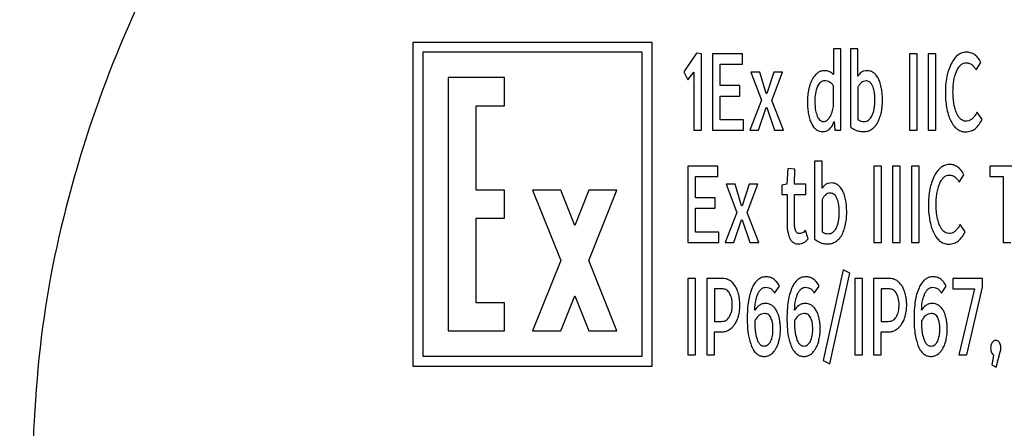
# Model space of a CAD drawing. Units: millimetres. Extents: x -238 to 272, y 0 to 420.
# Drawn here: x 128 to 134, y 131 to 134 of the extents above; entities that cross this region are included whole.
import ezdxf

# ---------------------------------------------------------------- set-up
doc = ezdxf.new("R2010")
doc.units = ezdxf.units.MM

msp = doc.modelspace()

# ---------------------------------------------------------------- linework, layer by layer
at = {"color": 7, "linetype": 'Continuous', "lineweight": 25}
for p, q in [((131.9321, 133.7937), (130.4533, 133.7937)), ((130.4533, 133.7937), (130.4533, 131.7937)), ((131.9321, 131.7937), (131.9321, 133.7937)), ((131.8713, 133.7329), (130.5141, 133.7329)), ((130.5141, 133.7329), (130.5141, 131.8544)), ((131.8713, 131.8544), (131.8713, 133.7329)), ((133.0983, 133.7537), (133.0524, 133.7537)), ((133.0524, 133.7537), (133.0524, 133.5949)), ((133.0983, 133.2506), (133.0983, 133.7537)), ((133.2034, 133.7537), (133.1574, 133.7537)), ((133.1574, 133.7537), (133.1574, 133.2725)), ((133.2034, 133.5857), (133.2034, 133.7537)), ((132.2059, 133.7269), (132.1285, 133.6118)), ((132.2368, 133.7233), (132.2059, 133.7269)), ((132.2368, 133.2506), (132.2368, 133.7233)), ((132.3058, 133.7233), (132.3058, 133.2506)), ((132.4905, 133.7233), (132.3058, 133.7233)), ((132.4905, 133.6584), (132.4905, 133.7233)), ((133.5227, 133.7233), (133.5227, 133.2506)), ((133.5701, 133.7233), (133.5227, 133.7233)), ((133.5701, 133.2506), (133.5701, 133.7233)), ((133.639, 133.7233), (133.639, 133.2506)), ((133.6864, 133.7233), (133.639, 133.7233)), ((133.6864, 133.2506), (133.6864, 133.7233)), ((133.935, 133.6245), (133.9645, 133.6697)), ((132.1285, 133.6118), (132.1524, 133.5625)), ((132.1524, 133.5625), (132.1904, 133.6097)), ((132.1904, 133.6097), (132.1904, 133.2506)), ((132.3531, 133.5272), (132.3531, 133.6584)), ((132.3531, 133.6584), (132.4905, 133.6584)), ((132.5417, 133.6104), (132.6078, 133.4369)), ((132.597, 133.6104), (132.5417, 133.6104)), ((132.6378, 133.4785), (132.597, 133.6104)), ((132.6847, 133.6104), (132.642, 133.4785)), ((132.6711, 133.4355), (132.7377, 133.6104)), ((132.7377, 133.6104), (132.6847, 133.6104)), ((131.019, 133.5764), (130.6712, 133.5764)), ((130.6712, 133.5764), (130.6712, 132.0109)), ((131.019, 133.4022), (131.019, 133.5764)), ((132.4737, 133.5272), (132.3531, 133.5272)), ((132.4737, 133.4623), (132.4737, 133.5272)), ((133.0524, 133.3981), (133.0524, 133.5258)), ((133.2034, 133.5166), (133.2034, 133.3176)), ((132.3531, 133.3155), (132.3531, 133.4623)), ((132.3531, 133.4623), (132.4737, 133.4623)), ((132.6078, 133.4369), (132.5356, 133.2506)), ((132.642, 133.4785), (132.6378, 133.4785)), ((132.7438, 133.2506), (132.6711, 133.4355)), ((130.8451, 132.8807), (130.8451, 133.4022)), ((130.8451, 133.4022), (131.019, 133.4022)), ((132.5904, 133.2506), (132.6364, 133.3917)), ((132.6364, 133.3917), (132.6406, 133.3917)), ((132.6406, 133.3917), (132.6889, 133.2506)), ((132.4971, 133.3155), (132.3531, 133.3155)), ((132.4971, 133.2506), (132.4971, 133.3155)), ((133.0571, 133.3056), (133.0608, 133.2506)), ((133.9715, 133.3176), (133.9406, 133.3628)), ((132.1904, 133.2506), (132.2368, 133.2506)), ((132.3058, 133.2506), (132.4971, 133.2506)), ((132.5356, 133.2506), (132.5904, 133.2506)), ((132.6889, 133.2506), (132.7438, 133.2506)), ((133.0608, 133.2506), (133.0983, 133.2506)), ((133.5227, 133.2506), (133.5701, 133.2506)), ((133.639, 133.2506), (133.6864, 133.2506)), ((132.9825, 133.0599), (132.9365, 133.0599)), ((132.9365, 133.0599), (132.9365, 132.5787)), ((132.9825, 132.892), (132.9825, 133.0599)), ((132.1534, 133.0296), (132.1534, 132.5569)), ((132.3381, 133.0296), (132.1534, 133.0296)), ((132.3381, 132.9647), (132.3381, 133.0296)), ((132.7719, 133.0148), (132.7649, 132.9167)), ((132.8141, 133.0112), (132.7719, 133.0148)), ((132.8113, 132.9167), (132.8141, 133.0112)), ((133.3019, 133.0296), (133.3019, 132.5569)), ((133.3492, 133.0296), (133.3019, 133.0296)), ((133.3492, 132.5569), (133.3492, 133.0296)), ((133.4182, 133.0296), (133.4182, 132.5569)), ((133.4655, 133.0296), (133.4182, 133.0296)), ((133.4655, 132.5569), (133.4655, 133.0296)), ((133.5345, 133.0296), (133.5345, 132.5569)), ((133.5818, 133.0296), (133.5345, 133.0296)), ((133.5818, 132.5569), (133.5818, 133.0296)), ((134.0203, 133.0296), (134.0203, 132.9647)), ((134.2328, 133.0296), (134.0203, 133.0296)), ((132.2007, 132.8334), (132.2007, 132.9647)), ((132.2007, 132.9647), (132.3381, 132.9647)), ((133.8304, 132.9308), (133.8599, 132.976)), ((134.0203, 132.9647), (134.1028, 132.9647)), ((134.1028, 132.9647), (134.1028, 132.5569)), ((131.019, 132.8807), (130.8451, 132.8807)), ((131.019, 132.7066), (131.019, 132.8807)), ((131.193, 132.8806), (131.3669, 132.4458)), ((131.3669, 132.8806), (131.193, 132.8806)), ((131.4539, 132.6632), (131.3669, 132.8806)), ((131.5408, 132.8806), (131.4539, 132.6632)), ((131.5408, 132.4458), (131.7148, 132.8806)), ((131.7148, 132.8806), (131.5408, 132.8806)), ((132.3893, 132.9167), (132.4554, 132.7431)), ((132.4446, 132.9167), (132.3893, 132.9167)), ((132.4854, 132.7848), (132.4446, 132.9167)), ((132.5323, 132.9167), (132.4896, 132.7848)), ((132.5187, 132.7417), (132.5853, 132.9167)), ((132.5853, 132.9167), (132.5323, 132.9167)), ((132.7649, 132.9167), (132.7344, 132.9125)), ((132.7344, 132.9125), (132.7344, 132.8539)), ((132.8812, 132.9167), (132.8113, 132.9167)), ((132.8812, 132.8539), (132.8812, 132.9167)), ((132.3213, 132.8334), (132.2007, 132.8334)), ((132.3213, 132.7685), (132.3213, 132.8334)), ((132.7344, 132.8539), (132.7663, 132.8539)), ((132.7663, 132.8539), (132.7663, 132.6747)), ((132.8123, 132.6782), (132.8123, 132.8539)), ((132.8123, 132.8539), (132.8812, 132.8539)), ((132.9825, 132.8229), (132.9825, 132.6239)), ((132.2007, 132.6218), (132.2007, 132.7685)), ((132.2007, 132.7685), (132.3213, 132.7685)), ((132.4896, 132.7848), (132.4854, 132.7848)), ((130.8451, 132.1851), (130.8451, 132.7066)), ((130.8451, 132.7066), (131.019, 132.7066)), ((132.4554, 132.7431), (132.3831, 132.5569)), ((132.438, 132.5569), (132.484, 132.698)), ((132.484, 132.698), (132.4882, 132.698)), ((132.4882, 132.698), (132.5365, 132.5569)), ((132.5914, 132.5569), (132.5187, 132.7417)), ((133.867, 132.6239), (133.836, 132.669)), ((132.3447, 132.6218), (132.2007, 132.6218)), ((132.3447, 132.5569), (132.3447, 132.6218)), ((132.8967, 132.5801), (132.8793, 132.6309)), ((132.1534, 132.5569), (132.3447, 132.5569)), ((132.3831, 132.5569), (132.438, 132.5569)), ((132.5365, 132.5569), (132.5914, 132.5569)), ((133.3019, 132.5569), (133.3492, 132.5569)), ((133.4182, 132.5569), (133.4655, 132.5569)), ((133.5345, 132.5569), (133.5818, 132.5569)), ((134.1028, 132.5569), (134.1502, 132.5569)), ((131.3669, 132.4458), (131.193, 132.0109)), ((131.7148, 132.0109), (131.5408, 132.4458)), ((132.1534, 132.3358), (132.1534, 131.8631)), ((132.2007, 132.3358), (132.1534, 132.3358)), ((132.2007, 131.8631), (132.2007, 132.3358)), ((132.3653, 132.3358), (132.2697, 132.3358)), ((132.2697, 132.3358), (132.2697, 131.8631)), ((133.1138, 132.3881), (132.99, 131.8285)), ((133.0313, 131.8081), (133.1551, 132.3669)), ((133.1551, 132.3669), (133.1138, 132.3881)), ((133.1846, 132.3358), (133.1846, 131.8631)), ((133.232, 132.3358), (133.1846, 132.3358)), ((133.232, 131.8631), (133.232, 132.3358)), ((133.3966, 132.3358), (133.3009, 132.3358)), ((133.3009, 132.3358), (133.3009, 131.8631)), ((133.7919, 132.3358), (133.7919, 132.2709)), ((133.9743, 132.3358), (133.7919, 132.3358)), ((133.9743, 132.2815), (133.9743, 132.3358)), ((132.363, 132.2709), (132.317, 132.2709)), ((132.317, 132.2709), (132.317, 132.0698)), ((132.6889, 132.2448), (132.7189, 132.2879)), ((132.9347, 132.2448), (132.9647, 132.2879)), ((133.3483, 132.2709), (133.3483, 132.0698)), ((133.3942, 132.2709), (133.3483, 132.2709)), ((133.7202, 132.2448), (133.7502, 132.2879)), ((133.7919, 132.2709), (133.9246, 132.2709)), ((133.9246, 132.2709), (133.8276, 131.8631)), ((133.8773, 131.8631), (133.9743, 132.2815)), ((131.3669, 132.0109), (131.4539, 132.2284)), ((131.4539, 132.2284), (131.5408, 132.0109)), ((131.019, 132.1851), (130.8451, 132.1851)), ((131.019, 132.0109), (131.019, 132.1851)), ((132.317, 132.0698), (132.3606, 132.0698)), ((133.3483, 132.0698), (133.3919, 132.0698)), ((130.6712, 132.0109), (131.019, 132.0109)), ((131.193, 132.0109), (131.3669, 132.0109)), ((131.5408, 132.0109), (131.7148, 132.0109)), ((132.317, 131.8631), (132.317, 132.0049)), ((132.317, 132.0049), (132.3611, 132.0049)), ((133.3483, 131.8631), (133.3483, 132.0049)), ((133.3483, 132.0049), (133.3924, 132.0049)), ((130.5141, 131.8544), (131.8713, 131.8544)), ((132.1534, 131.8631), (132.2007, 131.8631)), ((132.2697, 131.8631), (132.317, 131.8631)), ((133.1846, 131.8631), (133.232, 131.8631)), ((133.3009, 131.8631), (133.3483, 131.8631)), ((133.8276, 131.8631), (133.8773, 131.8631)), ((134.0428, 131.8617), (134.0311, 131.8017)), ((134.0578, 131.7869), (134.0845, 131.8822)), ((130.4533, 131.7937), (131.9321, 131.7937)), ((132.99, 131.8285), (133.0313, 131.8081)), ((134.0311, 131.8017), (134.0578, 131.7869))]:
    msp.add_line(p, q, dxfattribs=at)
msp.add_arc((135.2906, 130.9973), 13.481, 280.86539, 169.13386, dxfattribs=at)
for points, knots in [([(135.2907, 138.2044), (134.9254, 138.1887), (134.204, 138.1576), (133.1566, 137.9085), (132.1741, 137.5255), (131.2681, 137.0066), (130.4505, 136.368), (129.7466, 135.6349), (129.1614, 134.826), (128.6966, 133.9569), (128.3544, 133.0217), (128.1324, 132.0302), (128.1047, 131.3491), (128.0907, 131.0044)], [0, 0, 0, 0, 0.0968717, 0.1913127, 0.2841553, 0.3760257, 0.4673945, 0.5586384, 0.6448779, 0.7316488, 0.8193671, 0.9085797, 1, 1, 1, 1]), ([(133.874, 133.7332), (133.8634, 133.7321), (133.844, 133.7302), (133.8281, 133.7191), (133.821, 133.7142)], [0, 0, 0, 0, 0.55067, 1, 1, 1, 1]), ([(133.9265, 133.7163), (133.9175, 133.7217), (133.9013, 133.7315), (133.8824, 133.7327), (133.874, 133.7332)], [0, 0, 0, 0, 0.554789, 1, 1, 1, 1]), ([(133.821, 133.7142), (133.8123, 133.7059), (133.7959, 133.6904), (133.7852, 133.6705), (133.7802, 133.6612)], [0, 0, 0, 0, 0.532152, 1, 1, 1, 1]), ([(133.9645, 133.6697), (133.9587, 133.68), (133.9487, 133.6977), (133.9331, 133.7108), (133.9265, 133.7163)], [0, 0, 0, 0, 0.577355, 1, 1, 1, 1]), ([(132.997, 133.6189), (132.9891, 133.6182), (132.9749, 133.6169), (132.9627, 133.6095), (132.9572, 133.6062)], [0, 0, 0, 0, 0.552214, 1, 1, 1, 1]), ([(133.0285, 133.6126), (133.023, 133.6146), (133.0128, 133.6184), (133.002, 133.6187), (132.997, 133.6189)], [0, 0, 0, 0, 0.5379737, 1, 1, 1, 1]), ([(133.0524, 133.5949), (133.0485, 133.5989), (133.0414, 133.6061), (133.0324, 133.6106), (133.0285, 133.6126)], [0, 0, 0, 0, 0.557065, 1, 1, 1, 1]), ([(133.2611, 133.6189), (133.2544, 133.6184), (133.2415, 133.6175), (133.2197, 133.6076), (133.2096, 133.5941), (133.2034, 133.5857)], [0, 0, 0, 0, 0.287804, 0.556742, 1, 1, 1, 1]), ([(133.299, 133.6076), (133.2924, 133.6113), (133.2805, 133.6178), (133.267, 133.6186), (133.2611, 133.6189)], [0, 0, 0, 0, 0.562329, 1, 1, 1, 1]), ([(133.3291, 133.5737), (133.3243, 133.5814), (133.3162, 133.5944), (133.3041, 133.6037), (133.299, 133.6076)], [0, 0, 0, 0, 0.5841126, 1, 1, 1, 1]), ([(133.7802, 133.6612), (133.7742, 133.6478), (133.7628, 133.6226), (133.7568, 133.5956), (133.7539, 133.5829)], [0, 0, 0, 0, 0.531327, 1, 1, 1, 1]), ([(133.798, 133.561), (133.8005, 133.5725), (133.8045, 133.5918), (133.8119, 133.6101), (133.8149, 133.6175)], [0, 0, 0, 0, 0.592802, 1, 1, 1, 1]), ([(133.8149, 133.6175), (133.8189, 133.6256), (133.8255, 133.6392), (133.836, 133.6499), (133.8402, 133.6542)], [0, 0, 0, 0, 0.600783, 1, 1, 1, 1]), ([(133.8402, 133.6542), (133.8458, 133.6585), (133.8553, 133.666), (133.8672, 133.6671), (133.8721, 133.6676)], [0, 0, 0, 0, 0.585131, 1, 1, 1, 1]), ([(133.8721, 133.6676), (133.8795, 133.6671), (133.8924, 133.6663), (133.9031, 133.6593), (133.9078, 133.6563)], [0, 0, 0, 0, 0.5705, 1, 1, 1, 1]), ([(133.9078, 133.6563), (133.9134, 133.6513), (133.9238, 133.6419), (133.9314, 133.6301), (133.935, 133.6245)], [0, 0, 0, 0, 0.532638, 1, 1, 1, 1]), ([(132.9234, 133.5681), (132.9182, 133.5579), (132.9083, 133.5388), (132.903, 133.5179), (132.9004, 133.5081)], [0, 0, 0, 0, 0.530741, 1, 1, 1, 1]), ([(132.9572, 133.6062), (132.9501, 133.6003), (132.9369, 133.5893), (132.9277, 133.5748), (132.9234, 133.5681)], [0, 0, 0, 0, 0.536994, 1, 1, 1, 1]), ([(132.9998, 133.5561), (132.9948, 133.5556), (132.9846, 133.5547), (132.9719, 133.5468), (132.9619, 133.5359), (132.9573, 133.5275), (132.9548, 133.5229)], [0, 0, 0, 0, 0.255632, 0.513093, 0.739035, 1, 1, 1, 1]), ([(133.0294, 133.5483), (133.0243, 133.5509), (133.0149, 133.5556), (133.0045, 133.5559), (132.9998, 133.5561)], [0, 0, 0, 0, 0.549447, 1, 1, 1, 1]), ([(133.0524, 133.5258), (133.0489, 133.5312), (133.0429, 133.5405), (133.0334, 133.546), (133.0294, 133.5483)], [0, 0, 0, 0, 0.582412, 1, 1, 1, 1]), ([(133.255, 133.5561), (133.2491, 133.5555), (133.2383, 133.5544), (133.2295, 133.5483), (133.2254, 133.5455)], [0, 0, 0, 0, 0.545813, 1, 1, 1, 1]), ([(133.2948, 133.5258), (133.292, 133.5309), (133.2868, 133.5402), (133.2763, 133.5501), (133.2655, 133.5553), (133.2585, 133.5558), (133.255, 133.5561)], [0, 0, 0, 0, 0.329872, 0.605193, 0.80194, 1, 1, 1, 1]), ([(133.3488, 133.5159), (133.3461, 133.5278), (133.3415, 133.5478), (133.3327, 133.5663), (133.3291, 133.5737)], [0, 0, 0, 0, 0.596438, 1, 1, 1, 1]), ([(133.7539, 133.5829), (133.751, 133.5653), (133.7455, 133.5331), (133.7449, 133.5004), (133.7446, 133.4856)], [0, 0, 0, 0, 0.546235, 1, 1, 1, 1]), ([(133.7919, 133.487), (133.7922, 133.5013), (133.7926, 133.5262), (133.7964, 133.5507), (133.798, 133.561)], [0, 0, 0, 0, 0.57909, 1, 1, 1, 1]), ([(132.9004, 133.5081), (132.8977, 133.4941), (132.8927, 133.468), (132.8922, 133.4414), (132.892, 133.4291)], [0, 0, 0, 0, 0.536734, 1, 1, 1, 1]), ([(132.9548, 133.5229), (132.9494, 133.508), (132.9385, 133.4777), (132.9381, 133.4455), (132.9379, 133.4291)], [0, 0, 0, 0, 0.4926405, 1, 1, 1, 1]), ([(133.2254, 133.5455), (133.2207, 133.5409), (133.212, 133.5324), (133.2061, 133.5216), (133.2034, 133.5166)], [0, 0, 0, 0, 0.534603, 1, 1, 1, 1]), ([(133.3094, 133.4355), (133.3091, 133.4551), (133.3087, 133.486), (133.2985, 133.5151), (133.2948, 133.5258)], [0, 0, 0, 0, 0.634345, 1, 1, 1, 1]), ([(133.3558, 133.4348), (133.3555, 133.4509), (133.3551, 133.4781), (133.3506, 133.505), (133.3488, 133.5159)], [0, 0, 0, 0, 0.592805, 1, 1, 1, 1]), ([(133.7446, 133.4856), (133.7449, 133.4654), (133.7454, 133.4311), (133.7514, 133.3973), (133.7539, 133.3832)], [0, 0, 0, 0, 0.585293, 1, 1, 1, 1]), ([(133.798, 133.4115), (133.7961, 133.4249), (133.7924, 133.45), (133.7921, 133.4753), (133.7919, 133.487)], [0, 0, 0, 0, 0.537698, 1, 1, 1, 1]), ([(132.892, 133.4291), (132.8923, 133.4137), (132.8928, 133.3874), (132.8969, 133.3615), (132.8985, 133.3508)], [0, 0, 0, 0, 0.5882828, 1, 1, 1, 1]), ([(132.9379, 133.4291), (132.9383, 133.4094), (132.9388, 133.3777), (132.9491, 133.3479), (132.9529, 133.3367)], [0, 0, 0, 0, 0.623714, 1, 1, 1, 1]), ([(133.3042, 133.379), (133.3058, 133.3888), (133.309, 133.4074), (133.3092, 133.4264), (133.3094, 133.4355)], [0, 0, 0, 0, 0.520779, 1, 1, 1, 1]), ([(133.3469, 133.3536), (133.3498, 133.3679), (133.3552, 133.3946), (133.3556, 133.422), (133.3558, 133.4348)], [0, 0, 0, 0, 0.531353, 1, 1, 1, 1]), ([(133.0294, 133.3296), (133.0352, 133.3407), (133.0465, 133.3623), (133.0504, 133.3864), (133.0524, 133.3981)], [0, 0, 0, 0, 0.513049, 1, 1, 1, 1]), ([(133.2901, 133.3381), (133.2933, 133.3448), (133.2995, 133.358), (133.3027, 133.3722), (133.3042, 133.379)], [0, 0, 0, 0, 0.515127, 1, 1, 1, 1]), ([(133.7539, 133.3832), (133.7574, 133.3675), (133.7632, 133.341), (133.7746, 133.3164), (133.7793, 133.3063)], [0, 0, 0, 0, 0.591955, 1, 1, 1, 1]), ([(133.8149, 133.355), (133.811, 133.3647), (133.8037, 133.383), (133.7999, 133.4023), (133.798, 133.4115)], [0, 0, 0, 0, 0.52783, 1, 1, 1, 1]), ([(132.8985, 133.3508), (132.9011, 133.3386), (132.9053, 133.3182), (132.9139, 133.2992), (132.9173, 133.2915)], [0, 0, 0, 0, 0.596224, 1, 1, 1, 1]), ([(132.9529, 133.3367), (132.9557, 133.3314), (132.9606, 133.3218), (132.9704, 133.3115), (132.9806, 133.3058), (132.9872, 133.3052), (132.9905, 133.3049)], [0, 0, 0, 0, 0.341372, 0.620861, 0.81324, 1, 1, 1, 1]), ([(132.9905, 133.3049), (132.9947, 133.3053), (133.0031, 133.3061), (133.0177, 133.3139), (133.0248, 133.3235), (133.0294, 133.3296)], [0, 0, 0, 0, 0.262371, 0.527085, 1, 1, 1, 1]), ([(133.0285, 133.2577), (133.0349, 133.2651), (133.0473, 133.2794), (133.0539, 133.2971), (133.0571, 133.3056)], [0, 0, 0, 0, 0.519108, 1, 1, 1, 1]), ([(133.2034, 133.3176), (133.21, 133.3135), (133.2221, 133.3062), (133.2361, 133.3053), (133.2423, 133.3049)], [0, 0, 0, 0, 0.5540793, 1, 1, 1, 1]), ([(133.2423, 133.3049), (133.2475, 133.3054), (133.2568, 133.3062), (133.265, 133.3107), (133.2686, 133.3127)], [0, 0, 0, 0, 0.558807, 1, 1, 1, 1]), ([(133.2686, 133.3127), (133.273, 133.3165), (133.2815, 133.3239), (133.2874, 133.3335), (133.2901, 133.3381)], [0, 0, 0, 0, 0.522161, 1, 1, 1, 1]), ([(133.323, 133.2929), (133.3283, 133.3032), (133.3384, 133.3225), (133.3442, 133.3436), (133.3469, 133.3536)], [0, 0, 0, 0, 0.526769, 1, 1, 1, 1]), ([(133.7793, 133.3063), (133.7854, 133.2955), (133.7958, 133.277), (133.812, 133.2633), (133.8187, 133.2577)], [0, 0, 0, 0, 0.586738, 1, 1, 1, 1]), ([(133.8393, 133.319), (133.834, 133.3246), (133.824, 133.3354), (133.8178, 133.3487), (133.8149, 133.355)], [0, 0, 0, 0, 0.523846, 1, 1, 1, 1]), ([(133.8707, 133.3063), (133.8645, 133.3071), (133.8528, 133.3086), (133.8436, 133.3157), (133.8393, 133.319)], [0, 0, 0, 0, 0.538315, 1, 1, 1, 1]), ([(133.9087, 133.3197), (133.9023, 133.3155), (133.8907, 133.3079), (133.8769, 133.3068), (133.8707, 133.3063)], [0, 0, 0, 0, 0.552131, 1, 1, 1, 1]), ([(133.9406, 133.3628), (133.9353, 133.3532), (133.9265, 133.3375), (133.9138, 133.3248), (133.9087, 133.3197)], [0, 0, 0, 0, 0.603993, 1, 1, 1, 1]), ([(133.9284, 133.2591), (133.9374, 133.2679), (133.9549, 133.2852), (133.9661, 133.307), (133.9715, 133.3176)], [0, 0, 0, 0, 0.515065, 1, 1, 1, 1]), ([(132.9173, 133.2915), (132.9218, 133.2833), (132.9296, 133.2693), (132.9418, 133.2591), (132.9468, 133.2548)], [0, 0, 0, 0, 0.587624, 1, 1, 1, 1]), ([(132.9468, 133.2548), (132.9535, 133.2508), (132.9654, 133.2435), (132.9793, 133.2426), (132.9853, 133.2421)], [0, 0, 0, 0, 0.562211, 1, 1, 1, 1]), ([(132.9853, 133.2421), (132.9942, 133.243), (133.01, 133.2446), (133.0228, 133.2537), (133.0285, 133.2577)], [0, 0, 0, 0, 0.563441, 1, 1, 1, 1]), ([(133.1574, 133.2725), (133.1642, 133.267), (133.176, 133.2574), (133.1902, 133.2517), (133.1963, 133.2492)], [0, 0, 0, 0, 0.566648, 1, 1, 1, 1]), ([(133.1963, 133.2492), (133.2046, 133.2469), (133.2195, 133.2427), (133.235, 133.2423), (133.2418, 133.2421)], [0, 0, 0, 0, 0.5542395, 1, 1, 1, 1]), ([(133.2418, 133.2421), (133.2507, 133.2428), (133.2664, 133.244), (133.2803, 133.2515), (133.2864, 133.2548)], [0, 0, 0, 0, 0.558371, 1, 1, 1, 1]), ([(133.2864, 133.2548), (133.2941, 133.2607), (133.3083, 133.2715), (133.3184, 133.2862), (133.323, 133.2929)], [0, 0, 0, 0, 0.541913, 1, 1, 1, 1]), ([(133.8187, 133.2577), (133.8275, 133.2522), (133.8433, 133.2425), (133.8617, 133.2413), (133.8698, 133.2407)], [0, 0, 0, 0, 0.5612771, 1, 1, 1, 1]), ([(133.8698, 133.2407), (133.8818, 133.2417), (133.9028, 133.2433), (133.9207, 133.2543), (133.9284, 133.2591)], [0, 0, 0, 0, 0.5688585, 1, 1, 1, 1]), ([(133.7164, 133.0204), (133.7077, 133.0122), (133.6913, 132.9967), (133.6806, 132.9768), (133.6756, 132.9675)], [0, 0, 0, 0, 0.532152, 1, 1, 1, 1]), ([(133.7694, 133.0395), (133.7588, 133.0384), (133.7394, 133.0365), (133.7236, 133.0254), (133.7164, 133.0204)], [0, 0, 0, 0, 0.55067, 1, 1, 1, 1]), ([(133.8219, 133.0225), (133.8129, 133.028), (133.7967, 133.0378), (133.7778, 133.0389), (133.7694, 133.0395)], [0, 0, 0, 0, 0.554648, 1, 1, 1, 1]), ([(133.8599, 132.976), (133.8542, 132.9862), (133.8442, 133.004), (133.8285, 133.017), (133.8219, 133.0225)], [0, 0, 0, 0, 0.577355, 1, 1, 1, 1]), ([(133.6756, 132.9675), (133.6696, 132.9541), (133.6582, 132.9289), (133.6522, 132.9018), (133.6494, 132.8892)], [0, 0, 0, 0, 0.5313267, 1, 1, 1, 1]), ([(133.7103, 132.9238), (133.7143, 132.9319), (133.7209, 132.9455), (133.7315, 132.9562), (133.7357, 132.9604)], [0, 0, 0, 0, 0.6007828, 1, 1, 1, 1]), ([(133.7357, 132.9604), (133.7412, 132.9648), (133.7507, 132.9722), (133.7626, 132.9734), (133.7675, 132.9738)], [0, 0, 0, 0, 0.585131, 1, 1, 1, 1]), ([(133.7675, 132.9738), (133.7749, 132.9734), (133.7878, 132.9725), (133.7986, 132.9656), (133.8032, 132.9626)], [0, 0, 0, 0, 0.5705, 1, 1, 1, 1]), ([(133.8032, 132.9626), (133.8088, 132.9576), (133.8193, 132.9482), (133.8268, 132.9363), (133.8304, 132.9308)], [0, 0, 0, 0, 0.5327644, 1, 1, 1, 1]), ([(133.0402, 132.9252), (133.0335, 132.9247), (133.0206, 132.9238), (132.9988, 132.9138), (132.9888, 132.9004), (132.9825, 132.892)], [0, 0, 0, 0, 0.287843, 0.556837, 1, 1, 1, 1]), ([(133.0782, 132.9139), (133.0715, 132.9175), (133.0596, 132.9241), (133.0461, 132.9248), (133.0402, 132.9252)], [0, 0, 0, 0, 0.562329, 1, 1, 1, 1]), ([(133.1082, 132.88), (133.1034, 132.8876), (133.0953, 132.9006), (133.0832, 132.91), (133.0782, 132.9139)], [0, 0, 0, 0, 0.584211, 1, 1, 1, 1]), ([(133.1279, 132.8222), (133.1252, 132.8341), (133.1207, 132.8541), (133.1118, 132.8726), (133.1082, 132.88)], [0, 0, 0, 0, 0.596438, 1, 1, 1, 1]), ([(133.6494, 132.8892), (133.6464, 132.8716), (133.6409, 132.8393), (133.6403, 132.8067), (133.64, 132.7918)], [0, 0, 0, 0, 0.546235, 1, 1, 1, 1]), ([(133.6935, 132.8673), (133.6959, 132.8787), (133.6999, 132.8981), (133.7073, 132.9163), (133.7103, 132.9238)], [0, 0, 0, 0, 0.592802, 1, 1, 1, 1]), ([(133.0045, 132.8518), (132.9999, 132.8472), (132.9911, 132.8386), (132.9852, 132.8279), (132.9825, 132.8229)], [0, 0, 0, 0, 0.534603, 1, 1, 1, 1]), ([(133.0341, 132.8624), (133.0282, 132.8617), (133.0175, 132.8606), (133.0086, 132.8545), (133.0045, 132.8518)], [0, 0, 0, 0, 0.545813, 1, 1, 1, 1]), ([(133.0739, 132.832), (133.0711, 132.8371), (133.0659, 132.8465), (133.0554, 132.8563), (133.0446, 132.8616), (133.0376, 132.8621), (133.0341, 132.8624)], [0, 0, 0, 0, 0.3298724, 0.6051935, 0.8019396, 1, 1, 1, 1]), ([(133.0885, 132.7417), (133.0882, 132.7614), (133.0878, 132.7923), (133.0777, 132.8214), (133.0739, 132.832)], [0, 0, 0, 0, 0.634345, 1, 1, 1, 1]), ([(133.1349, 132.741), (133.1346, 132.7572), (133.1342, 132.7844), (133.1297, 132.8112), (133.1279, 132.8222)], [0, 0, 0, 0, 0.592805, 1, 1, 1, 1]), ([(133.6874, 132.7932), (133.6876, 132.8076), (133.688, 132.8324), (133.6918, 132.857), (133.6935, 132.8673)], [0, 0, 0, 0, 0.5790958, 1, 1, 1, 1]), ([(133.64, 132.7918), (133.6403, 132.7717), (133.6408, 132.7373), (133.6469, 132.7035), (133.6494, 132.6895)], [0, 0, 0, 0, 0.585293, 1, 1, 1, 1]), ([(133.6935, 132.7177), (133.6915, 132.7312), (133.6878, 132.7562), (133.6875, 132.7815), (133.6874, 132.7932)], [0, 0, 0, 0, 0.537691, 1, 1, 1, 1]), ([(133.0833, 132.6853), (133.085, 132.695), (133.0881, 132.7137), (133.0884, 132.7326), (133.0885, 132.7417)], [0, 0, 0, 0, 0.520779, 1, 1, 1, 1]), ([(133.126, 132.6599), (133.1289, 132.6741), (133.1343, 132.7009), (133.1347, 132.7282), (133.1349, 132.741)], [0, 0, 0, 0, 0.531353, 1, 1, 1, 1]), ([(133.7103, 132.6613), (133.7065, 132.6709), (133.6991, 132.6892), (133.6953, 132.7086), (133.6935, 132.7177)], [0, 0, 0, 0, 0.52783, 1, 1, 1, 1]), ([(132.7663, 132.6747), (132.7666, 132.6542), (132.7672, 132.6215), (132.7795, 132.5914), (132.7841, 132.5801)], [0, 0, 0, 0, 0.6270671, 1, 1, 1, 1]), ([(132.8198, 132.6281), (132.8173, 132.6359), (132.8123, 132.6522), (132.8123, 132.6693), (132.8123, 132.6782)], [0, 0, 0, 0, 0.479381, 1, 1, 1, 1]), ([(133.0477, 132.6189), (133.0521, 132.6228), (133.0606, 132.6302), (133.0665, 132.6398), (133.0692, 132.6443)], [0, 0, 0, 0, 0.5221455, 1, 1, 1, 1]), ([(133.0692, 132.6443), (133.0724, 132.6511), (133.0786, 132.6642), (133.0818, 132.6784), (133.0833, 132.6853)], [0, 0, 0, 0, 0.515202, 1, 1, 1, 1]), ([(133.1021, 132.5992), (133.1074, 132.6094), (133.1175, 132.6288), (133.1233, 132.6499), (133.126, 132.6599)], [0, 0, 0, 0, 0.526769, 1, 1, 1, 1]), ([(133.6494, 132.6895), (133.6528, 132.6738), (133.6586, 132.6473), (133.67, 132.6226), (133.6747, 132.6126)], [0, 0, 0, 0, 0.591955, 1, 1, 1, 1]), ([(133.7347, 132.6253), (133.7295, 132.6309), (133.7194, 132.6416), (133.7133, 132.6549), (133.7103, 132.6613)], [0, 0, 0, 0, 0.523846, 1, 1, 1, 1]), ([(133.836, 132.669), (133.8307, 132.6595), (133.822, 132.6437), (133.8092, 132.631), (133.8041, 132.626)], [0, 0, 0, 0, 0.603993, 1, 1, 1, 1]), ([(132.7841, 132.5801), (132.7875, 132.5748), (132.794, 132.5646), (132.8076, 132.5545), (132.8217, 132.5492), (132.831, 132.5487), (132.8357, 132.5484)], [0, 0, 0, 0, 0.297197, 0.567023, 0.777309, 1, 1, 1, 1]), ([(132.8409, 132.6119), (132.8385, 132.6122), (132.8336, 132.6127), (132.8255, 132.618), (132.822, 132.6241), (132.8198, 132.6281)], [0, 0, 0, 0, 0.255602, 0.515385, 1, 1, 1, 1]), ([(132.861, 132.6168), (132.8575, 132.6152), (132.851, 132.6123), (132.844, 132.612), (132.8409, 132.6119)], [0, 0, 0, 0, 0.558273, 1, 1, 1, 1]), ([(132.8793, 132.6309), (132.876, 132.6278), (132.8704, 132.6225), (132.8638, 132.6185), (132.861, 132.6168)], [0, 0, 0, 0, 0.5865749, 1, 1, 1, 1]), ([(132.8695, 132.5569), (132.8749, 132.5603), (132.8851, 132.5667), (132.893, 132.5758), (132.8967, 132.5801)], [0, 0, 0, 0, 0.529502, 1, 1, 1, 1]), ([(132.9365, 132.5787), (132.9433, 132.5733), (132.9552, 132.5636), (132.9693, 132.5579), (132.9755, 132.5554)], [0, 0, 0, 0, 0.5666478, 1, 1, 1, 1]), ([(132.9825, 132.6239), (132.9892, 132.6198), (133.0012, 132.6124), (133.0152, 132.6116), (133.0214, 132.6112)], [0, 0, 0, 0, 0.554079, 1, 1, 1, 1]), ([(133.0214, 132.6112), (133.0266, 132.6116), (133.0359, 132.6125), (133.0441, 132.617), (133.0477, 132.6189)], [0, 0, 0, 0, 0.558304, 1, 1, 1, 1]), ([(133.0655, 132.5611), (133.0732, 132.567), (133.0874, 132.5778), (133.0975, 132.5925), (133.1021, 132.5992)], [0, 0, 0, 0, 0.541913, 1, 1, 1, 1]), ([(133.6747, 132.6126), (133.6808, 132.6017), (133.6912, 132.5832), (133.7074, 132.5696), (133.7141, 132.5639)], [0, 0, 0, 0, 0.586738, 1, 1, 1, 1]), ([(133.7661, 132.6126), (133.7599, 132.6134), (133.7482, 132.6148), (133.739, 132.622), (133.7347, 132.6253)], [0, 0, 0, 0, 0.538315, 1, 1, 1, 1]), ([(133.8041, 132.626), (133.7977, 132.6218), (133.7861, 132.6141), (133.7723, 132.6131), (133.7661, 132.6126)], [0, 0, 0, 0, 0.552131, 1, 1, 1, 1]), ([(133.8238, 132.5653), (133.8328, 132.5742), (133.8504, 132.5914), (133.8615, 132.6133), (133.867, 132.6239)], [0, 0, 0, 0, 0.515065, 1, 1, 1, 1]), ([(132.8357, 132.5484), (132.8424, 132.5488), (132.8542, 132.5495), (132.8649, 132.5547), (132.8695, 132.5569)], [0, 0, 0, 0, 0.567849, 1, 1, 1, 1]), ([(132.9755, 132.5554), (132.9837, 132.5531), (132.9986, 132.549), (133.0141, 132.5486), (133.021, 132.5484)], [0, 0, 0, 0, 0.554239, 1, 1, 1, 1]), ([(133.021, 132.5484), (133.0298, 132.5491), (133.0455, 132.5503), (133.0594, 132.5578), (133.0655, 132.5611)], [0, 0, 0, 0, 0.5583709, 1, 1, 1, 1]), ([(133.7141, 132.5639), (133.7229, 132.5585), (133.7387, 132.5488), (133.7571, 132.5475), (133.7652, 132.547)], [0, 0, 0, 0, 0.561277, 1, 1, 1, 1]), ([(133.7652, 132.547), (133.7772, 132.5479), (133.7982, 132.5496), (133.8161, 132.5606), (133.8238, 132.5653)], [0, 0, 0, 0, 0.568858, 1, 1, 1, 1]), ([(132.409, 132.3246), (132.4012, 132.3281), (132.3873, 132.3344), (132.3721, 132.3354), (132.3653, 132.3358)], [0, 0, 0, 0, 0.558989, 1, 1, 1, 1]), ([(132.6364, 132.3457), (132.6264, 132.3448), (132.6084, 132.3432), (132.5937, 132.3327), (132.5872, 132.3281)], [0, 0, 0, 0, 0.554585, 1, 1, 1, 1]), ([(132.6847, 132.3309), (132.6766, 132.3357), (132.6616, 132.3444), (132.6443, 132.3453), (132.6364, 132.3457)], [0, 0, 0, 0, 0.543721, 1, 1, 1, 1]), ([(132.7189, 132.2879), (132.7135, 132.2975), (132.7044, 132.3137), (132.6904, 132.3259), (132.6847, 132.3309)], [0, 0, 0, 0, 0.593117, 1, 1, 1, 1]), ([(132.8821, 132.3457), (132.8721, 132.3448), (132.8541, 132.3432), (132.8394, 132.3327), (132.8329, 132.3281)], [0, 0, 0, 0, 0.55445, 1, 1, 1, 1]), ([(132.9304, 132.3309), (132.9223, 132.3357), (132.9073, 132.3444), (132.89, 132.3453), (132.8821, 132.3457)], [0, 0, 0, 0, 0.543851, 1, 1, 1, 1]), ([(132.9647, 132.2879), (132.9593, 132.2975), (132.9501, 132.3137), (132.9361, 132.3259), (132.9304, 132.3309)], [0, 0, 0, 0, 0.593057, 1, 1, 1, 1]), ([(133.4402, 132.3246), (133.4324, 132.3281), (133.4185, 132.3344), (133.4033, 132.3354), (133.3966, 132.3358)], [0, 0, 0, 0, 0.5588125, 1, 1, 1, 1]), ([(133.6676, 132.3457), (133.6577, 132.3448), (133.6396, 132.3432), (133.625, 132.3327), (133.6184, 132.3281)], [0, 0, 0, 0, 0.55445, 1, 1, 1, 1]), ([(133.716, 132.3309), (133.7078, 132.3357), (133.6928, 132.3444), (133.6755, 132.3453), (133.6676, 132.3457)], [0, 0, 0, 0, 0.543851, 1, 1, 1, 1]), ([(133.7502, 132.2879), (133.7448, 132.2975), (133.7357, 132.3137), (133.7217, 132.3259), (133.716, 132.3309)], [0, 0, 0, 0, 0.593057, 1, 1, 1, 1]), ([(132.4099, 132.2455), (132.4066, 132.2498), (132.4003, 132.2581), (132.3845, 132.2687), (132.3712, 132.2701), (132.363, 132.2709)], [0, 0, 0, 0, 0.289822, 0.55974, 1, 1, 1, 1]), ([(132.4436, 132.2907), (132.438, 132.2982), (132.4283, 132.3114), (132.4147, 132.3206), (132.409, 132.3246)], [0, 0, 0, 0, 0.571643, 1, 1, 1, 1]), ([(132.4662, 132.2385), (132.4631, 132.2491), (132.4577, 132.2675), (132.4478, 132.2838), (132.4436, 132.2907)], [0, 0, 0, 0, 0.580752, 1, 1, 1, 1]), ([(132.5506, 132.278), (132.5452, 132.2642), (132.5351, 132.2381), (132.53, 132.2106), (132.5276, 132.1976)], [0, 0, 0, 0, 0.526291, 1, 1, 1, 1]), ([(132.5872, 132.3281), (132.5792, 132.3202), (132.5643, 132.3055), (132.555, 132.2867), (132.5506, 132.278)], [0, 0, 0, 0, 0.532082, 1, 1, 1, 1]), ([(132.5872, 132.2434), (132.5907, 132.2496), (132.5971, 132.261), (132.6096, 132.2731), (132.6225, 132.2798), (132.6309, 132.2805), (132.635, 132.2808)], [0, 0, 0, 0, 0.332394, 0.610668, 0.80671, 1, 1, 1, 1]), ([(132.635, 132.2808), (132.6413, 132.2804), (132.6521, 132.2798), (132.6615, 132.2746), (132.6655, 132.2723)], [0, 0, 0, 0, 0.577741, 1, 1, 1, 1]), ([(132.6655, 132.2723), (132.6703, 132.2683), (132.6797, 132.2605), (132.6859, 132.2499), (132.6889, 132.2448)], [0, 0, 0, 0, 0.514407, 1, 1, 1, 1]), ([(132.7963, 132.278), (132.791, 132.2642), (132.7808, 132.2381), (132.7758, 132.2106), (132.7733, 132.1976)], [0, 0, 0, 0, 0.526259, 1, 1, 1, 1]), ([(132.8329, 132.3281), (132.825, 132.3202), (132.8101, 132.3055), (132.8007, 132.2867), (132.7963, 132.278)], [0, 0, 0, 0, 0.532091, 1, 1, 1, 1]), ([(132.8329, 132.2434), (132.8364, 132.2496), (132.8428, 132.261), (132.8554, 132.2731), (132.8683, 132.2798), (132.8766, 132.2805), (132.8807, 132.2808)], [0, 0, 0, 0, 0.332353, 0.610616, 0.806676, 1, 1, 1, 1]), ([(132.8807, 132.2808), (132.887, 132.2804), (132.8978, 132.2798), (132.9072, 132.2746), (132.9112, 132.2723)], [0, 0, 0, 0, 0.577741, 1, 1, 1, 1]), ([(132.9112, 132.2723), (132.916, 132.2683), (132.9254, 132.2605), (132.9317, 132.2499), (132.9347, 132.2448)], [0, 0, 0, 0, 0.514312, 1, 1, 1, 1]), ([(133.4411, 132.2455), (133.4379, 132.2498), (133.4316, 132.2581), (133.4158, 132.2687), (133.4025, 132.2701), (133.3942, 132.2709)], [0, 0, 0, 0, 0.289772, 0.559608, 1, 1, 1, 1]), ([(133.4749, 132.2907), (133.4693, 132.2982), (133.4595, 132.3114), (133.446, 132.3206), (133.4402, 132.3246)], [0, 0, 0, 0, 0.5717307, 1, 1, 1, 1]), ([(133.4974, 132.2385), (133.4943, 132.2491), (133.4889, 132.2675), (133.4791, 132.2838), (133.4749, 132.2907)], [0, 0, 0, 0, 0.580813, 1, 1, 1, 1]), ([(133.5818, 132.278), (133.5765, 132.2642), (133.5664, 132.2381), (133.5613, 132.2106), (133.5589, 132.1976)], [0, 0, 0, 0, 0.526259, 1, 1, 1, 1]), ([(133.6184, 132.3281), (133.6105, 132.3202), (133.5956, 132.3055), (133.5862, 132.2867), (133.5818, 132.278)], [0, 0, 0, 0, 0.532091, 1, 1, 1, 1]), ([(133.6184, 132.2434), (133.6219, 132.2496), (133.6283, 132.261), (133.6409, 132.2731), (133.6538, 132.2798), (133.6621, 132.2805), (133.6662, 132.2808)], [0, 0, 0, 0, 0.332353, 0.610616, 0.806676, 1, 1, 1, 1]), ([(133.6662, 132.2808), (133.6725, 132.2804), (133.6833, 132.2798), (133.6927, 132.2746), (133.6967, 132.2723)], [0, 0, 0, 0, 0.577741, 1, 1, 1, 1]), ([(133.6967, 132.2723), (133.7016, 132.2683), (133.711, 132.2605), (133.7172, 132.2499), (133.7202, 132.2448)], [0, 0, 0, 0, 0.514312, 1, 1, 1, 1]), ([(132.4272, 132.1707), (132.4269, 132.1869), (132.4262, 132.2132), (132.4144, 132.2365), (132.4099, 132.2455)], [0, 0, 0, 0, 0.614142, 1, 1, 1, 1]), ([(132.4746, 132.1714), (132.4742, 132.1845), (132.4736, 132.2072), (132.4684, 132.2292), (132.4662, 132.2385)], [0, 0, 0, 0, 0.578509, 1, 1, 1, 1]), ([(132.5665, 132.1397), (132.5677, 132.1618), (132.5695, 132.1975), (132.5823, 132.2308), (132.5872, 132.2434)], [0, 0, 0, 0, 0.619058, 1, 1, 1, 1]), ([(132.8123, 132.1397), (132.8134, 132.1618), (132.8152, 132.1975), (132.828, 132.2308), (132.8329, 132.2434)], [0, 0, 0, 0, 0.619028, 1, 1, 1, 1]), ([(133.4585, 132.1707), (133.4581, 132.1869), (133.4575, 132.2132), (133.4457, 132.2365), (133.4411, 132.2455)], [0, 0, 0, 0, 0.6140917, 1, 1, 1, 1]), ([(133.5059, 132.1714), (133.5055, 132.1845), (133.5049, 132.2072), (133.4996, 132.2292), (133.4974, 132.2385)], [0, 0, 0, 0, 0.578509, 1, 1, 1, 1]), ([(133.5978, 132.1397), (133.5989, 132.1618), (133.6007, 132.1975), (133.6135, 132.2308), (133.6184, 132.2434)], [0, 0, 0, 0, 0.619028, 1, 1, 1, 1]), ([(132.409, 132.096), (132.4148, 132.1079), (132.4264, 132.1315), (132.427, 132.1577), (132.4272, 132.1707)], [0, 0, 0, 0, 0.504533, 1, 1, 1, 1]), ([(132.4652, 132.1016), (132.4683, 132.1139), (132.474, 132.1368), (132.4744, 132.1605), (132.4746, 132.1714)], [0, 0, 0, 0, 0.535034, 1, 1, 1, 1]), ([(132.5276, 132.1976), (132.5251, 132.1786), (132.5203, 132.143), (132.5199, 132.1071), (132.5196, 132.0903)], [0, 0, 0, 0, 0.532141, 1, 1, 1, 1]), ([(132.6345, 132.1806), (132.627, 132.18), (132.6121, 132.1789), (132.5866, 132.1664), (132.5743, 132.1501), (132.5665, 132.1397)], [0, 0, 0, 0, 0.272382, 0.537308, 1, 1, 1, 1]), ([(132.6716, 132.1693), (132.6652, 132.173), (132.6536, 132.1796), (132.6404, 132.1803), (132.6345, 132.1806)], [0, 0, 0, 0, 0.554738, 1, 1, 1, 1]), ([(132.7006, 132.1376), (132.6959, 132.1445), (132.6878, 132.1566), (132.6764, 132.1656), (132.6716, 132.1693)], [0, 0, 0, 0, 0.5783346, 1, 1, 1, 1]), ([(132.7733, 132.1976), (132.7708, 132.1786), (132.7661, 132.143), (132.7656, 132.1071), (132.7654, 132.0903)], [0, 0, 0, 0, 0.53215, 1, 1, 1, 1]), ([(132.8803, 132.1806), (132.8727, 132.18), (132.8578, 132.1789), (132.8323, 132.1664), (132.8201, 132.1501), (132.8123, 132.1397)], [0, 0, 0, 0, 0.2723729, 0.5373334, 1, 1, 1, 1]), ([(132.9173, 132.1693), (132.9109, 132.173), (132.8994, 132.1796), (132.8862, 132.1803), (132.8803, 132.1806)], [0, 0, 0, 0, 0.554732, 1, 1, 1, 1]), ([(132.9464, 132.1376), (132.9417, 132.1445), (132.9335, 132.1566), (132.9221, 132.1656), (132.9173, 132.1693)], [0, 0, 0, 0, 0.5783212, 1, 1, 1, 1]), ([(133.4402, 132.096), (133.4461, 132.1079), (133.4577, 132.1315), (133.4582, 132.1577), (133.4585, 132.1707)], [0, 0, 0, 0, 0.504556, 1, 1, 1, 1]), ([(133.4965, 132.1016), (133.4995, 132.1139), (133.5053, 132.1368), (133.5057, 132.1605), (133.5059, 132.1714)], [0, 0, 0, 0, 0.535034, 1, 1, 1, 1]), ([(133.5589, 132.1976), (133.5563, 132.1786), (133.5516, 132.143), (133.5511, 132.1071), (133.5509, 132.0903)], [0, 0, 0, 0, 0.53215, 1, 1, 1, 1]), ([(133.6658, 132.1806), (133.6582, 132.18), (133.6434, 132.1789), (133.6178, 132.1664), (133.6056, 132.1501), (133.5978, 132.1397)], [0, 0, 0, 0, 0.272373, 0.537333, 1, 1, 1, 1]), ([(133.7028, 132.1693), (133.6964, 132.173), (133.6849, 132.1796), (133.6717, 132.1803), (133.6658, 132.1806)], [0, 0, 0, 0, 0.554732, 1, 1, 1, 1]), ([(133.7319, 132.1376), (133.7272, 132.1445), (133.719, 132.1566), (133.7076, 132.1656), (133.7028, 132.1693)], [0, 0, 0, 0, 0.5783212, 1, 1, 1, 1]), ([(132.3606, 132.0698), (132.3659, 132.0702), (132.3763, 132.0709), (132.3942, 132.0787), (132.4033, 132.0893), (132.409, 132.096)], [0, 0, 0, 0, 0.277265, 0.544663, 1, 1, 1, 1]), ([(132.4408, 132.0494), (132.4464, 132.0581), (132.4569, 132.0745), (132.4626, 132.093), (132.4652, 132.1016)], [0, 0, 0, 0, 0.535886, 1, 1, 1, 1]), ([(132.5196, 132.0903), (132.5202, 132.0533), (132.5211, 131.9935), (132.5394, 131.9369), (132.5464, 131.9153)], [0, 0, 0, 0, 0.6201818, 1, 1, 1, 1]), ([(132.6261, 132.1185), (132.6196, 132.1179), (132.6064, 132.1164), (132.5836, 132.1016), (132.573, 132.0846), (132.5661, 132.0734)], [0, 0, 0, 0, 0.244444, 0.502174, 1, 1, 1, 1]), ([(132.666, 132.0931), (132.6635, 132.0974), (132.6588, 132.1056), (132.6484, 132.1137), (132.6372, 132.1179), (132.6299, 132.1183), (132.6261, 132.1185)], [0, 0, 0, 0, 0.294535, 0.561287, 0.771964, 1, 1, 1, 1]), ([(132.6791, 132.0205), (132.6789, 132.0362), (132.6786, 132.0613), (132.6694, 132.0845), (132.666, 132.0931)], [0, 0, 0, 0, 0.626959, 1, 1, 1, 1]), ([(132.7185, 132.0875), (132.7161, 132.0978), (132.712, 132.1152), (132.7039, 132.1311), (132.7006, 132.1376)], [0, 0, 0, 0, 0.592649, 1, 1, 1, 1]), ([(132.725, 132.0212), (132.7248, 132.0342), (132.7245, 132.0565), (132.7203, 132.0784), (132.7185, 132.0875)], [0, 0, 0, 0, 0.584362, 1, 1, 1, 1]), ([(132.7654, 132.0903), (132.7659, 132.0533), (132.7668, 131.9935), (132.7851, 131.9369), (132.7921, 131.9153)], [0, 0, 0, 0, 0.620167, 1, 1, 1, 1]), ([(132.8718, 132.1185), (132.8654, 132.1179), (132.8521, 132.1164), (132.8294, 132.1016), (132.8188, 132.0846), (132.8118, 132.0734)], [0, 0, 0, 0, 0.244544, 0.502277, 1, 1, 1, 1]), ([(132.9117, 132.0931), (132.9092, 132.0974), (132.9045, 132.1056), (132.8941, 132.1137), (132.883, 132.1179), (132.8756, 132.1183), (132.8718, 132.1185)], [0, 0, 0, 0, 0.29464, 0.561444, 0.772088, 1, 1, 1, 1]), ([(132.9248, 132.0205), (132.9246, 132.0362), (132.9243, 132.0613), (132.9151, 132.0845), (132.9117, 132.0931)], [0, 0, 0, 0, 0.626959, 1, 1, 1, 1]), ([(132.9642, 132.0875), (132.9618, 132.0978), (132.9578, 132.1152), (132.9497, 132.1311), (132.9464, 132.1376)], [0, 0, 0, 0, 0.592675, 1, 1, 1, 1]), ([(132.9708, 132.0212), (132.9706, 132.0342), (132.9703, 132.0565), (132.966, 132.0784), (132.9642, 132.0875)], [0, 0, 0, 0, 0.584339, 1, 1, 1, 1]), ([(133.3919, 132.0698), (133.3972, 132.0702), (133.4076, 132.0709), (133.4254, 132.0787), (133.4345, 132.0893), (133.4402, 132.096)], [0, 0, 0, 0, 0.277331, 0.544751, 1, 1, 1, 1]), ([(133.4721, 132.0494), (133.4777, 132.0581), (133.4881, 132.0745), (133.4938, 132.093), (133.4965, 132.1016)], [0, 0, 0, 0, 0.535781, 1, 1, 1, 1]), ([(133.5509, 132.0903), (133.5514, 132.0533), (133.5524, 131.9935), (133.5707, 131.9369), (133.5776, 131.9153)], [0, 0, 0, 0, 0.620167, 1, 1, 1, 1]), ([(133.6573, 132.1185), (133.6509, 132.1179), (133.6376, 132.1164), (133.6149, 132.1016), (133.6043, 132.0846), (133.5973, 132.0734)], [0, 0, 0, 0, 0.2445443, 0.5022767, 1, 1, 1, 1]), ([(133.6972, 132.0931), (133.6947, 132.0974), (133.69, 132.1056), (133.6796, 132.1137), (133.6685, 132.1179), (133.6612, 132.1183), (133.6573, 132.1185)], [0, 0, 0, 0, 0.29464, 0.561444, 0.772088, 1, 1, 1, 1]), ([(133.7103, 132.0205), (133.7101, 132.0362), (133.7099, 132.0613), (133.7006, 132.0845), (133.6972, 132.0931)], [0, 0, 0, 0, 0.626959, 1, 1, 1, 1]), ([(133.7497, 132.0875), (133.7473, 132.0978), (133.7433, 132.1152), (133.7352, 132.1311), (133.7319, 132.1376)], [0, 0, 0, 0, 0.5926752, 1, 1, 1, 1]), ([(133.7563, 132.0212), (133.7561, 132.0342), (133.7558, 132.0565), (133.7515, 132.0784), (133.7497, 132.0875)], [0, 0, 0, 0, 0.584348, 1, 1, 1, 1]), ([(132.4047, 132.0162), (132.4122, 132.0211), (132.4261, 132.0302), (132.4362, 132.0434), (132.4408, 132.0494)], [0, 0, 0, 0, 0.541625, 1, 1, 1, 1]), ([(132.5661, 132.0734), (132.5662, 132.0478), (132.5664, 132.0077), (132.5775, 131.9694), (132.5815, 131.9555)], [0, 0, 0, 0, 0.63964, 1, 1, 1, 1]), ([(132.8118, 132.0734), (132.8119, 132.0478), (132.8121, 132.0077), (132.8233, 131.9694), (132.8273, 131.9555)], [0, 0, 0, 0, 0.63964, 1, 1, 1, 1]), ([(133.436, 132.0162), (133.4435, 132.0211), (133.4574, 132.0302), (133.4675, 132.0434), (133.4721, 132.0494)], [0, 0, 0, 0, 0.541625, 1, 1, 1, 1]), ([(133.5973, 132.0734), (133.5974, 132.0478), (133.5976, 132.0077), (133.6088, 131.9694), (133.6128, 131.9555)], [0, 0, 0, 0, 0.63964, 1, 1, 1, 1]), ([(132.3611, 132.0049), (132.3697, 132.0055), (132.385, 132.0065), (132.3987, 132.0132), (132.4047, 132.0162)], [0, 0, 0, 0, 0.557899, 1, 1, 1, 1]), ([(132.6645, 131.945), (132.6692, 131.9573), (132.6784, 131.9817), (132.6789, 132.0077), (132.6791, 132.0205)], [0, 0, 0, 0, 0.508606, 1, 1, 1, 1]), ([(132.7175, 131.9541), (132.72, 131.9662), (132.7244, 131.9883), (132.7249, 132.0109), (132.725, 132.0212)], [0, 0, 0, 0, 0.5439478, 1, 1, 1, 1]), ([(132.9103, 131.945), (132.915, 131.9573), (132.9242, 131.9817), (132.9246, 132.0077), (132.9248, 132.0205)], [0, 0, 0, 0, 0.508572, 1, 1, 1, 1]), ([(132.9633, 131.9541), (132.9657, 131.9662), (132.9702, 131.9883), (132.9706, 132.0109), (132.9708, 132.0212)], [0, 0, 0, 0, 0.543968, 1, 1, 1, 1]), ([(133.3924, 132.0049), (133.4009, 132.0055), (133.4162, 132.0065), (133.4299, 132.0132), (133.436, 132.0162)], [0, 0, 0, 0, 0.55792, 1, 1, 1, 1]), ([(133.6958, 131.945), (133.7005, 131.9573), (133.7097, 131.9817), (133.7101, 132.0077), (133.7103, 132.0205)], [0, 0, 0, 0, 0.508572, 1, 1, 1, 1]), ([(133.7488, 131.9541), (133.7512, 131.9662), (133.7557, 131.9883), (133.7561, 132.0109), (133.7563, 132.0212)], [0, 0, 0, 0, 0.543957, 1, 1, 1, 1]), ([(132.5464, 131.9153), (132.5514, 131.9051), (132.5608, 131.8861), (132.5812, 131.8658), (132.6031, 131.8549), (132.6174, 131.8538), (132.6247, 131.8532)], [0, 0, 0, 0, 0.322481, 0.59638, 0.795836, 1, 1, 1, 1]), ([(132.5815, 131.9555), (132.5845, 131.9492), (132.5899, 131.9378), (132.601, 131.9253), (132.613, 131.9185), (132.6208, 131.9178), (132.6247, 131.9174)], [0, 0, 0, 0, 0.341144, 0.618079, 0.809646, 1, 1, 1, 1]), ([(132.6247, 131.9174), (132.6292, 131.9178), (132.6382, 131.9186), (132.6534, 131.9274), (132.6602, 131.9381), (132.6645, 131.945)], [0, 0, 0, 0, 0.265114, 0.526457, 1, 1, 1, 1]), ([(132.6969, 131.9012), (132.7018, 131.9102), (132.7109, 131.9269), (132.7154, 131.9455), (132.7175, 131.9541)], [0, 0, 0, 0, 0.532807, 1, 1, 1, 1]), ([(132.7921, 131.9153), (132.7972, 131.9051), (132.8066, 131.8861), (132.8269, 131.8658), (132.8488, 131.8549), (132.8632, 131.8538), (132.8704, 131.8532)], [0, 0, 0, 0, 0.322484, 0.596415, 0.795884, 1, 1, 1, 1]), ([(132.8273, 131.9555), (132.8302, 131.9492), (132.8356, 131.9378), (132.8467, 131.9253), (132.8587, 131.9185), (132.8665, 131.9178), (132.8704, 131.9174)], [0, 0, 0, 0, 0.341188, 0.618192, 0.809766, 1, 1, 1, 1]), ([(132.8704, 131.9174), (132.8749, 131.9178), (132.8839, 131.9186), (132.8991, 131.9274), (132.9059, 131.9381), (132.9103, 131.945)], [0, 0, 0, 0, 0.265053, 0.52638, 1, 1, 1, 1]), ([(132.9426, 131.9012), (132.9475, 131.9102), (132.9566, 131.9269), (132.9611, 131.9455), (132.9633, 131.9541)], [0, 0, 0, 0, 0.532848, 1, 1, 1, 1]), ([(133.5776, 131.9153), (133.5827, 131.9051), (133.5921, 131.8861), (133.6124, 131.8658), (133.6343, 131.8549), (133.6487, 131.8538), (133.6559, 131.8532)], [0, 0, 0, 0, 0.3224837, 0.5964154, 0.7958841, 1, 1, 1, 1]), ([(133.6128, 131.9555), (133.6158, 131.9492), (133.6211, 131.9378), (133.6323, 131.9253), (133.6442, 131.9185), (133.652, 131.9178), (133.6559, 131.9174)], [0, 0, 0, 0, 0.341188, 0.618192, 0.809766, 1, 1, 1, 1]), ([(133.6559, 131.9174), (133.6604, 131.9178), (133.6694, 131.9186), (133.6846, 131.9274), (133.6914, 131.9381), (133.6958, 131.945)], [0, 0, 0, 0, 0.265053, 0.52638, 1, 1, 1, 1]), ([(133.7281, 131.9012), (133.733, 131.9102), (133.7421, 131.9269), (133.7467, 131.9455), (133.7488, 131.9541)], [0, 0, 0, 0, 0.532848, 1, 1, 1, 1]), ([(134.0339, 131.9393), (134.0309, 131.9338), (134.0252, 131.9232), (134.0247, 131.9112), (134.0245, 131.9055)], [0, 0, 0, 0, 0.519548, 1, 1, 1, 1]), ([(134.0245, 131.9055), (134.0248, 131.9), (134.0252, 131.8908), (134.0284, 131.8822), (134.0297, 131.8786)], [0, 0, 0, 0, 0.587487, 1, 1, 1, 1]), ([(134.0564, 131.952), (134.054, 131.9518), (134.0492, 131.9515), (134.0409, 131.9476), (134.0366, 131.9425), (134.0339, 131.9393)], [0, 0, 0, 0, 0.26962, 0.536267, 1, 1, 1, 1]), ([(134.0785, 131.94), (134.0768, 131.942), (134.0735, 131.9458), (134.0662, 131.9508), (134.0601, 131.9516), (134.0564, 131.952)], [0, 0, 0, 0, 0.301174, 0.575357, 1, 1, 1, 1]), ([(134.0874, 131.9055), (134.0872, 131.913), (134.0869, 131.9253), (134.0808, 131.9359), (134.0785, 131.94)], [0, 0, 0, 0, 0.612606, 1, 1, 1, 1]), ([(134.0845, 131.8822), (134.0855, 131.8862), (134.0872, 131.8938), (134.0873, 131.9017), (134.0874, 131.9055)], [0, 0, 0, 0, 0.5190343, 1, 1, 1, 1]), ([(132.6247, 131.8532), (132.6329, 131.8539), (132.6475, 131.8551), (132.66, 131.8626), (132.6655, 131.8659)], [0, 0, 0, 0, 0.5599333, 1, 1, 1, 1]), ([(132.6655, 131.8659), (132.6722, 131.8713), (132.6848, 131.8812), (132.6931, 131.8949), (132.6969, 131.9012)], [0, 0, 0, 0, 0.5376548, 1, 1, 1, 1]), ([(132.8704, 131.8532), (132.8786, 131.8539), (132.8932, 131.8551), (132.9057, 131.8626), (132.9112, 131.8659)], [0, 0, 0, 0, 0.560252, 1, 1, 1, 1]), ([(132.9112, 131.8659), (132.9179, 131.8713), (132.9305, 131.8812), (132.9388, 131.8949), (132.9426, 131.9012)], [0, 0, 0, 0, 0.537655, 1, 1, 1, 1]), ([(133.6559, 131.8532), (133.6641, 131.8539), (133.6787, 131.8551), (133.6912, 131.8626), (133.6967, 131.8659)], [0, 0, 0, 0, 0.560252, 1, 1, 1, 1]), ([(133.6967, 131.8659), (133.7035, 131.8713), (133.716, 131.8812), (133.7243, 131.8949), (133.7281, 131.9012)], [0, 0, 0, 0, 0.537655, 1, 1, 1, 1]), ([(134.0297, 131.8786), (134.0316, 131.8747), (134.0349, 131.8682), (134.0405, 131.8636), (134.0428, 131.8617)], [0, 0, 0, 0, 0.596077, 1, 1, 1, 1])]:
    msp.add_open_spline(points, degree=3, knots=knots, dxfattribs=at)

doc.saveas('drawing.dxf')
